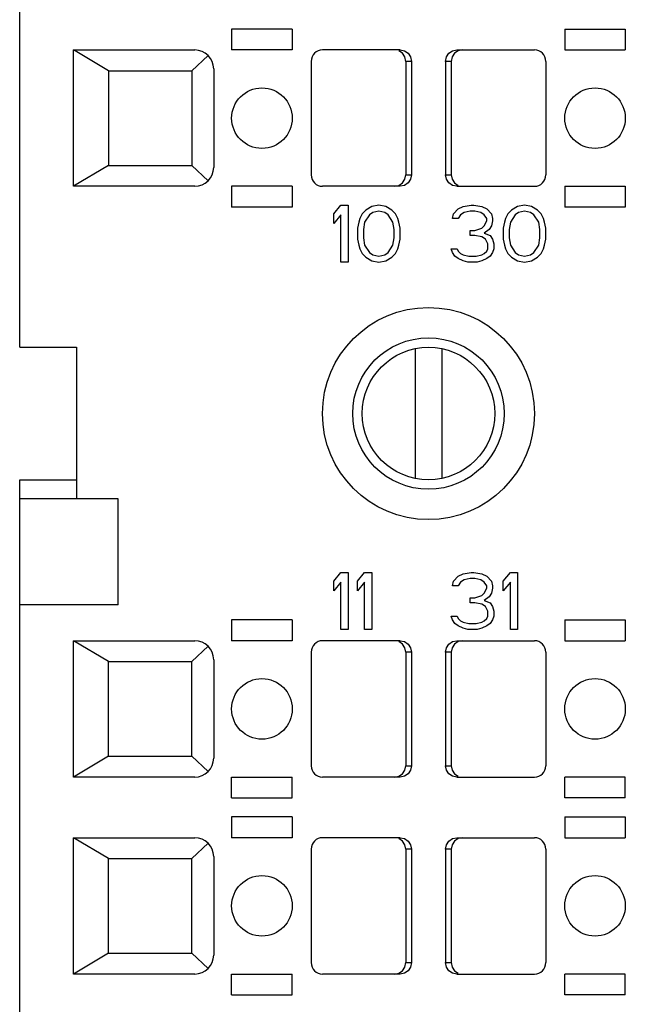
# Model space of a CAD drawing. Extents: x 0 to 420, y 0 to 297.
# Drawn here: x 146 to 162, y 160 to 186 of the extents above; entities that cross this region are included whole.
import ezdxf

# ---------------------------------------------------------------- set-up
doc = ezdxf.new("R2010")
doc.units = 0
doc.header["$LTSCALE"] = 23.1
doc.header["$MEASUREMENT"] = 0
doc.layers.add('10000_FRONT', color=7, linetype='CONTINUOUS')

msp = doc.modelspace()

# ---------------------------------------------------------------- linework, layer by layer
at = {"layer": '10000_FRONT', "color": 7, "linetype": 'Continuous'}
for p, q in [((146.12076, 177.22897), (146.12076, 238.17897)), ((151.72076, 185.62897), (151.72076, 185.07897)), ((153.32076, 185.62897), (151.72076, 185.62897)), ((153.32076, 185.62897), (153.32076, 185.07897)), ((160.52076, 185.62897), (160.52076, 185.07897)), ((160.52076, 185.62897), (162.12076, 185.62897)), ((162.12076, 185.62897), (162.12076, 185.07897)), ((147.54576, 181.47897), (147.54576, 185.07897)), ((148.47076, 184.52897), (147.54576, 185.07897)), ((147.54576, 185.07897), (150.74576, 185.07897)), ((150.67076, 184.52897), (151.09604, 184.93576)), ((153.32076, 185.07897), (151.72076, 185.07897)), ((156.17038, 185.07897), (154.12076, 185.07897)), ((156.23284, 184.99104), (156.13555, 185.05604)), ((156.17038, 185.07897), (156.28555, 185.05604)), ((156.29786, 184.89387), (156.23284, 184.99104)), ((156.28555, 185.05604), (156.38284, 184.99104)), ((156.32076, 184.77897), (156.29786, 184.89387)), ((156.38284, 184.99104), (156.44786, 184.89387)), ((156.44786, 184.89387), (156.47076, 184.77897)), ((157.37076, 184.77897), (157.39366, 184.89387)), ((157.39366, 184.89387), (157.45867, 184.99104)), ((157.45867, 184.99104), (157.55597, 185.05604)), ((157.54366, 184.89387), (157.52076, 184.77897)), ((157.60867, 184.99104), (157.54366, 184.89387)), ((157.55597, 185.05604), (157.67113, 185.07897)), ((157.70597, 185.05604), (157.60867, 184.99104)), ((157.67113, 185.07897), (159.72076, 185.07897)), ((157.82113, 185.07897), (157.70597, 185.05604)), ((160.52076, 185.07897), (162.12076, 185.07897)), ((153.82076, 184.77897), (153.82076, 181.77897)), ((156.32076, 184.77897), (156.32076, 181.77897)), ((156.47076, 184.77897), (156.32076, 184.77897)), ((156.47076, 184.77897), (156.47076, 181.77897)), ((157.37076, 184.77897), (157.37076, 181.77897)), ((157.52076, 184.77897), (157.37076, 184.77897)), ((157.52076, 184.77897), (157.52076, 181.77897)), ((160.02076, 184.77897), (160.02076, 181.77897)), ((148.47076, 184.52897), (148.47076, 182.02897)), ((148.47076, 184.52897), (150.67076, 184.52897)), ((150.67076, 184.52897), (150.67076, 182.02897)), ((151.24576, 184.57897), (151.24576, 181.97897)), ((148.47076, 182.02897), (147.54576, 181.47897)), ((148.47076, 182.02897), (150.67076, 182.02897)), ((150.67076, 182.02897), (151.09604, 181.62218)), ((156.29786, 181.66407), (156.32076, 181.77897)), ((156.32076, 181.77897), (156.47076, 181.77897)), ((156.47076, 181.77897), (156.44786, 181.66407)), ((157.39366, 181.66407), (157.37076, 181.77897)), ((157.37076, 181.77897), (157.52076, 181.77897)), ((157.52076, 181.77897), (157.54366, 181.66407)), ((156.02038, 181.47897), (156.13555, 181.5019)), ((156.13555, 181.5019), (156.23284, 181.5669)), ((156.28555, 181.5019), (156.17038, 181.47897)), ((156.23284, 181.5669), (156.29786, 181.66407)), ((156.38284, 181.5669), (156.28555, 181.5019)), ((156.44786, 181.66407), (156.38284, 181.5669)), ((157.45867, 181.5669), (157.39366, 181.66407)), ((157.55597, 181.5019), (157.45867, 181.5669)), ((157.54366, 181.66407), (157.60867, 181.5669)), ((157.67113, 181.47897), (157.55597, 181.5019)), ((157.60867, 181.5669), (157.70597, 181.5019)), ((150.74576, 181.47897), (147.54576, 181.47897)), ((151.72076, 181.47897), (151.72076, 180.92897)), ((153.32076, 181.47897), (151.72076, 181.47897)), ((153.32076, 181.47897), (153.32076, 180.92897)), ((156.17038, 181.47897), (154.12076, 181.47897)), ((157.67113, 181.47897), (159.72076, 181.47897)), ((160.52076, 181.47897), (160.52076, 180.92897)), ((160.52076, 181.47897), (162.12076, 181.47897)), ((162.12076, 181.47897), (162.12076, 180.92897)), ((154.42076, 180.75557), (154.60826, 180.97897)), ((154.60826, 180.97897), (154.79576, 180.97897)), ((154.79576, 180.97897), (154.79576, 179.47897)), ((155.60826, 180.97897), (155.42076, 180.94705)), ((155.79576, 180.94705), (155.60826, 180.97897)), ((157.83326, 180.94705), (158.05201, 180.97897)), ((158.05201, 180.97897), (158.11451, 180.97897)), ((158.11451, 180.97897), (158.33326, 180.94705)), ((159.45826, 180.97897), (159.27076, 180.94705)), ((159.64576, 180.94705), (159.45826, 180.97897)), ((153.32076, 180.92897), (151.72076, 180.92897)), ((154.42076, 180.50025), (154.42076, 180.75557)), ((154.60826, 180.72365), (154.42076, 180.50025)), ((154.60826, 179.47897), (154.60826, 180.72365)), ((155.17076, 180.75557), (155.10826, 180.62791)), ((155.26451, 180.85131), (155.17076, 180.75557)), ((155.35826, 180.72365), (155.23326, 180.53216)), ((155.42076, 180.94705), (155.26451, 180.85131)), ((155.45201, 180.78748), (155.35826, 180.72365)), ((155.60826, 180.8194), (155.45201, 180.78748)), ((155.76451, 180.78748), (155.60826, 180.8194)), ((155.85826, 180.72365), (155.76451, 180.78748)), ((155.95201, 180.85131), (155.79576, 180.94705)), ((155.98326, 180.53216), (155.85826, 180.72365)), ((156.04576, 180.75557), (155.95201, 180.85131)), ((156.10826, 180.62791), (156.04576, 180.75557)), ((157.55201, 180.62791), (157.58326, 180.75557)), ((157.58326, 180.75557), (157.70826, 180.88323)), ((157.70826, 180.88323), (157.83326, 180.94705)), ((157.77076, 180.72365), (157.70826, 180.62791)), ((157.86451, 180.78748), (157.77076, 180.72365)), ((158.02076, 180.8194), (157.86451, 180.78748)), ((158.14576, 180.8194), (158.02076, 180.8194)), ((158.30201, 180.78748), (158.14576, 180.8194)), ((158.39576, 180.72365), (158.30201, 180.78748)), ((158.33326, 180.94705), (158.45826, 180.88323)), ((158.45826, 180.62791), (158.39576, 180.72365)), ((158.45826, 180.88323), (158.58326, 180.75557)), ((158.58326, 180.75557), (158.61451, 180.62791)), ((159.02076, 180.75557), (158.95826, 180.62791)), ((159.11451, 180.85131), (159.02076, 180.75557)), ((159.20826, 180.72365), (159.08326, 180.53216)), ((159.27076, 180.94705), (159.11451, 180.85131)), ((159.30201, 180.78748), (159.20826, 180.72365)), ((159.45826, 180.8194), (159.30201, 180.78748)), ((159.61451, 180.78748), (159.45826, 180.8194)), ((159.70826, 180.72365), (159.61451, 180.78748)), ((159.80201, 180.85131), (159.64576, 180.94705)), ((159.83326, 180.53216), (159.70826, 180.72365)), ((159.89576, 180.75557), (159.80201, 180.85131)), ((159.95826, 180.62791), (159.89576, 180.75557)), ((162.12076, 180.92897), (160.52076, 180.92897)), ((155.07701, 180.53216), (155.04576, 180.37259)), ((155.10826, 180.62791), (155.07701, 180.53216)), ((155.23326, 180.53216), (155.20201, 180.34067)), ((156.01451, 180.34067), (155.98326, 180.53216)), ((156.13951, 180.53216), (156.10826, 180.62791)), ((156.17076, 180.37259), (156.13951, 180.53216)), ((157.70826, 180.62791), (157.55201, 180.62791)), ((158.39576, 180.43642), (158.45826, 180.56408)), ((158.45826, 180.56408), (158.45826, 180.62791)), ((158.61451, 180.56408), (158.58326, 180.43642)), ((158.61451, 180.62791), (158.61451, 180.56408)), ((158.92701, 180.53216), (158.89576, 180.37259)), ((158.95826, 180.62791), (158.92701, 180.53216)), ((159.08326, 180.53216), (159.05201, 180.34067)), ((159.86451, 180.34067), (159.83326, 180.53216)), ((159.98951, 180.53216), (159.95826, 180.62791)), ((160.02076, 180.37259), (159.98951, 180.53216)), ((155.04576, 180.37259), (155.04576, 180.08535)), ((155.20201, 180.34067), (155.20201, 180.11727)), ((156.01451, 180.11727), (156.01451, 180.34067)), ((156.17076, 180.08535), (156.17076, 180.37259)), ((158.02076, 180.1811), (158.02076, 180.30876)), ((158.02076, 180.30876), (158.14576, 180.30876)), ((158.14576, 180.1811), (158.02076, 180.1811)), ((158.14576, 180.30876), (158.33326, 180.37259)), ((158.33326, 180.14918), (158.14576, 180.1811)), ((158.33326, 180.37259), (158.39576, 180.43642)), ((158.52076, 180.34067), (158.39576, 180.24493)), ((158.39576, 180.24493), (158.55201, 180.1811)), ((158.58326, 180.43642), (158.52076, 180.34067)), ((158.55201, 180.1811), (158.61451, 180.08535)), ((158.89576, 180.37259), (158.89576, 180.08535)), ((159.05201, 180.34067), (159.05201, 180.11727)), ((159.86451, 180.11727), (159.86451, 180.34067)), ((160.02076, 180.08535), (160.02076, 180.37259)), ((155.04576, 180.08535), (155.07701, 179.92578)), ((155.07701, 179.92578), (155.10826, 179.83004)), ((155.20201, 180.11727), (155.23326, 179.92578)), ((155.23326, 179.92578), (155.35826, 179.73429)), ((155.85826, 179.73429), (155.98326, 179.92578)), ((155.98326, 179.92578), (156.01451, 180.11727)), ((156.10826, 179.83004), (156.13951, 179.92578)), ((156.13951, 179.92578), (156.17076, 180.08535)), ((158.42701, 180.08535), (158.33326, 180.14918)), ((158.48951, 179.95769), (158.42701, 180.08535)), ((158.48951, 179.83004), (158.48951, 179.95769)), ((158.61451, 180.08535), (158.64576, 179.95769)), ((158.64576, 179.95769), (158.64576, 179.83004)), ((158.89576, 180.08535), (158.92701, 179.92578)), ((158.92701, 179.92578), (158.95826, 179.83004)), ((159.05201, 180.11727), (159.08326, 179.92578)), ((159.08326, 179.92578), (159.20826, 179.73429)), ((159.70826, 179.73429), (159.83326, 179.92578)), ((159.83326, 179.92578), (159.86451, 180.11727)), ((159.95826, 179.83004), (159.98951, 179.92578)), ((159.98951, 179.92578), (160.02076, 180.08535)), ((155.10826, 179.83004), (155.17076, 179.70238)), ((155.17076, 179.70238), (155.26451, 179.60663)), ((155.35826, 179.73429), (155.45201, 179.67046)), ((155.45201, 179.67046), (155.60826, 179.63854)), ((155.60826, 179.63854), (155.76451, 179.67046)), ((155.76451, 179.67046), (155.85826, 179.73429)), ((155.95201, 179.60663), (156.04576, 179.70238)), ((156.04576, 179.70238), (156.10826, 179.83004)), ((157.55201, 179.73429), (157.52076, 179.83004)), ((157.52076, 179.83004), (157.67701, 179.83004)), ((157.61451, 179.63854), (157.55201, 179.73429)), ((157.67701, 179.83004), (157.70826, 179.7662)), ((157.70826, 179.7662), (157.77076, 179.70238)), ((157.77076, 179.70238), (157.83326, 179.67046)), ((157.83326, 179.67046), (157.98951, 179.63854)), ((158.17701, 179.63854), (158.33326, 179.67046)), ((158.33326, 179.67046), (158.39576, 179.70238)), ((158.39576, 179.70238), (158.45826, 179.7662)), ((158.45826, 179.7662), (158.48951, 179.83004)), ((158.61451, 179.73429), (158.55201, 179.63854)), ((158.64576, 179.83004), (158.61451, 179.73429)), ((158.95826, 179.83004), (159.02076, 179.70238)), ((159.02076, 179.70238), (159.11451, 179.60663)), ((159.20826, 179.73429), (159.30201, 179.67046)), ((159.30201, 179.67046), (159.45826, 179.63854)), ((159.45826, 179.63854), (159.61451, 179.67046)), ((159.61451, 179.67046), (159.70826, 179.73429)), ((159.80201, 179.60663), (159.89576, 179.70238)), ((159.89576, 179.70238), (159.95826, 179.83004)), ((154.79576, 179.47897), (154.60826, 179.47897)), ((155.26451, 179.60663), (155.42076, 179.51089)), ((155.42076, 179.51089), (155.60826, 179.47897)), ((155.60826, 179.47897), (155.79576, 179.51089)), ((155.79576, 179.51089), (155.95201, 179.60663)), ((157.70826, 179.57471), (157.61451, 179.63854)), ((157.83326, 179.51089), (157.70826, 179.57471)), ((157.95826, 179.47897), (157.83326, 179.51089)), ((158.20826, 179.47897), (157.95826, 179.47897)), ((157.98951, 179.63854), (158.17701, 179.63854)), ((158.33326, 179.51089), (158.20826, 179.47897)), ((158.45826, 179.57471), (158.33326, 179.51089)), ((158.55201, 179.63854), (158.45826, 179.57471)), ((159.11451, 179.60663), (159.27076, 179.51089)), ((159.27076, 179.51089), (159.45826, 179.47897)), ((159.45826, 179.47897), (159.64576, 179.51089)), ((159.64576, 179.51089), (159.80201, 179.60663)), ((146.12076, 177.22897), (147.62076, 177.22897)), ((147.62076, 177.22897), (147.62076, 173.22897)), ((156.57076, 177.19361), (156.57076, 173.76433)), ((157.27076, 177.19361), (157.27076, 173.76433)), ((146.12076, 112.77897), (146.12076, 173.72897)), ((146.12076, 173.72897), (147.62076, 173.72897)), ((148.72076, 173.22897), (146.12076, 173.22897)), ((148.72076, 170.42897), (148.72076, 173.22897)), ((154.42076, 171.05557), (154.60826, 171.27897)), ((154.60826, 171.27897), (154.79576, 171.27897)), ((154.79576, 171.27897), (154.79576, 169.77897)), ((155.04576, 171.05557), (155.23326, 171.27897)), ((155.23326, 171.27897), (155.42076, 171.27897)), ((155.42076, 171.27897), (155.42076, 169.77897)), ((157.58326, 171.05557), (157.70826, 171.18323)), ((157.70826, 171.18323), (157.83326, 171.24706)), ((157.86451, 171.08748), (157.77076, 171.02365)), ((157.83326, 171.24706), (158.05201, 171.27897)), ((158.02076, 171.1194), (157.86451, 171.08748)), ((158.14576, 171.1194), (158.02076, 171.1194)), ((158.05201, 171.27897), (158.11451, 171.27897)), ((158.11451, 171.27897), (158.33326, 171.24706)), ((158.30201, 171.08748), (158.14576, 171.1194)), ((158.39576, 171.02365), (158.30201, 171.08748)), ((158.33326, 171.24706), (158.45826, 171.18323)), ((158.45826, 171.18323), (158.58326, 171.05557)), ((158.89576, 171.05557), (159.08326, 171.27897)), ((159.08326, 171.27897), (159.27076, 171.27897)), ((159.27076, 171.27897), (159.27076, 169.77897)), ((154.42076, 170.80025), (154.42076, 171.05557)), ((154.60826, 171.02365), (154.42076, 170.80025)), ((154.60826, 169.77897), (154.60826, 171.02365)), ((155.04576, 170.80025), (155.04576, 171.05557)), ((155.23326, 171.02365), (155.04576, 170.80025)), ((155.23326, 169.77897), (155.23326, 171.02365)), ((157.55201, 170.92791), (157.58326, 171.05557)), ((157.70826, 170.92791), (157.55201, 170.92791)), ((157.77076, 171.02365), (157.70826, 170.92791)), ((158.45826, 170.92791), (158.39576, 171.02365)), ((158.39576, 170.73642), (158.45826, 170.86408)), ((158.45826, 170.86408), (158.45826, 170.92791)), ((158.58326, 171.05557), (158.61451, 170.92791)), ((158.61451, 170.86408), (158.58326, 170.73642)), ((158.61451, 170.92791), (158.61451, 170.86408)), ((158.89576, 170.80025), (158.89576, 171.05557)), ((159.08326, 171.02365), (158.89576, 170.80025)), ((159.08326, 169.77897), (159.08326, 171.02365)), ((158.02076, 170.4811), (158.02076, 170.60876)), ((158.02076, 170.60876), (158.14576, 170.60876)), ((158.14576, 170.60876), (158.33326, 170.67259)), ((158.33326, 170.67259), (158.39576, 170.73642)), ((158.52076, 170.64067), (158.39576, 170.54493)), ((158.58326, 170.73642), (158.52076, 170.64067)), ((148.72076, 170.42897), (146.12076, 170.42897)), ((158.14576, 170.4811), (158.02076, 170.4811)), ((158.33326, 170.44918), (158.14576, 170.4811)), ((158.42701, 170.38535), (158.33326, 170.44918)), ((158.39576, 170.54493), (158.55201, 170.4811)), ((158.48951, 170.25769), (158.42701, 170.38535)), ((158.55201, 170.4811), (158.61451, 170.38535)), ((158.61451, 170.38535), (158.64576, 170.25769)), ((157.55201, 170.03429), (157.52076, 170.13003)), ((157.52076, 170.13003), (157.67701, 170.13003)), ((157.67701, 170.13003), (157.70826, 170.0662)), ((157.70826, 170.0662), (157.77076, 170.00238)), ((158.39576, 170.00238), (158.45826, 170.0662)), ((158.45826, 170.0662), (158.48951, 170.13003)), ((158.48951, 170.13003), (158.48951, 170.25769)), ((158.64576, 170.13003), (158.61451, 170.03429)), ((158.64576, 170.25769), (158.64576, 170.13003)), ((151.72076, 170.02897), (151.72076, 169.47897)), ((153.32076, 170.02897), (151.72076, 170.02897)), ((153.32076, 170.02897), (153.32076, 169.47897)), ((157.61451, 169.93854), (157.55201, 170.03429)), ((157.70826, 169.87472), (157.61451, 169.93854)), ((157.83326, 169.81089), (157.70826, 169.87472)), ((157.77076, 170.00238), (157.83326, 169.97046)), ((157.83326, 169.97046), (157.98951, 169.93854)), ((157.95826, 169.77897), (157.83326, 169.81089)), ((157.98951, 169.93854), (158.17701, 169.93854)), ((158.17701, 169.93854), (158.33326, 169.97046)), ((158.33326, 169.81089), (158.20826, 169.77897)), ((158.33326, 169.97046), (158.39576, 170.00238)), ((158.45826, 169.87472), (158.33326, 169.81089)), ((158.55201, 169.93854), (158.45826, 169.87472)), ((158.61451, 170.03429), (158.55201, 169.93854)), ((160.52076, 170.02897), (160.52076, 169.47897)), ((160.52076, 170.02897), (162.12076, 170.02897)), ((162.12076, 170.02897), (162.12076, 169.47897)), ((154.79576, 169.77897), (154.60826, 169.77897)), ((155.42076, 169.77897), (155.23326, 169.77897)), ((158.20826, 169.77897), (157.95826, 169.77897)), ((159.27076, 169.77897), (159.08326, 169.77897)), ((147.54576, 165.87897), (147.54576, 169.47897)), ((148.47076, 168.92897), (147.54576, 169.47897)), ((147.54576, 169.47897), (150.74576, 169.47897)), ((150.67076, 168.92897), (151.09604, 169.33576)), ((153.32076, 169.47897), (151.72076, 169.47897)), ((156.17038, 169.47897), (154.12076, 169.47897)), ((156.23284, 169.39104), (156.13555, 169.45604)), ((156.17038, 169.47897), (156.28555, 169.45604)), ((156.29786, 169.29387), (156.23284, 169.39104)), ((156.28555, 169.45604), (156.38284, 169.39104)), ((156.32076, 169.17897), (156.29786, 169.29387)), ((156.38284, 169.39104), (156.44786, 169.29387)), ((156.44786, 169.29387), (156.47076, 169.17897)), ((157.37076, 169.17897), (157.39366, 169.29387)), ((157.39366, 169.29387), (157.45867, 169.39104)), ((157.45867, 169.39104), (157.55597, 169.45604)), ((157.54366, 169.29387), (157.52076, 169.17897)), ((157.60867, 169.39104), (157.54366, 169.29387)), ((157.55597, 169.45604), (157.67113, 169.47897)), ((157.70597, 169.45604), (157.60867, 169.39104)), ((157.67113, 169.47897), (159.72076, 169.47897)), ((157.82113, 169.47897), (157.70597, 169.45604)), ((160.52076, 169.47897), (162.12076, 169.47897)), ((153.82076, 169.17897), (153.82076, 166.17897)), ((156.32076, 169.17897), (156.32076, 166.17897)), ((156.47076, 169.17897), (156.32076, 169.17897)), ((156.47076, 169.17897), (156.47076, 166.17897)), ((157.37076, 169.17897), (157.37076, 166.17897)), ((157.52076, 169.17897), (157.37076, 169.17897)), ((157.52076, 169.17897), (157.52076, 166.17897)), ((160.02076, 169.17897), (160.02076, 166.17897)), ((148.47076, 166.42897), (148.47076, 168.92897)), ((148.47076, 168.92897), (150.67076, 168.92897)), ((150.67076, 166.42897), (150.67076, 168.92897)), ((151.24576, 168.97897), (151.24576, 166.37897)), ((148.47076, 166.42897), (147.54576, 165.87897)), ((148.47076, 166.42897), (150.67076, 166.42897)), ((150.67076, 166.42897), (151.09604, 166.02218)), ((156.29786, 166.06407), (156.32076, 166.17897)), ((156.32076, 166.17897), (156.47076, 166.17897)), ((156.47076, 166.17897), (156.44786, 166.06407)), ((157.39366, 166.06407), (157.37076, 166.17897)), ((157.37076, 166.17897), (157.52076, 166.17897)), ((157.52076, 166.17897), (157.54366, 166.06407)), ((156.02038, 165.87897), (156.13555, 165.9019)), ((156.13555, 165.9019), (156.23284, 165.9669)), ((156.28555, 165.9019), (156.17038, 165.87897)), ((156.23284, 165.9669), (156.29786, 166.06407)), ((156.38284, 165.9669), (156.28555, 165.9019)), ((156.44786, 166.06407), (156.38284, 165.9669)), ((157.45867, 165.9669), (157.39366, 166.06407)), ((157.55597, 165.9019), (157.45867, 165.9669)), ((157.54366, 166.06407), (157.60867, 165.9669)), ((157.67113, 165.87897), (157.55597, 165.9019)), ((157.60867, 165.9669), (157.70597, 165.9019)), ((150.74576, 165.87897), (147.54576, 165.87897)), ((151.72076, 165.32897), (151.72076, 165.87897)), ((151.72076, 165.87897), (153.32076, 165.87897)), ((153.32076, 165.32897), (153.32076, 165.87897)), ((156.17038, 165.87897), (154.12076, 165.87897)), ((157.67113, 165.87897), (159.72076, 165.87897)), ((160.52076, 165.32897), (160.52076, 165.87897)), ((162.12076, 165.87897), (160.52076, 165.87897)), ((162.12076, 165.32897), (162.12076, 165.87897)), ((151.72076, 165.32897), (153.32076, 165.32897)), ((162.12076, 165.32897), (160.52076, 165.32897)), ((151.72076, 164.82897), (151.72076, 164.27897)), ((153.32076, 164.82897), (151.72076, 164.82897)), ((153.32076, 164.82897), (153.32076, 164.27897)), ((160.52076, 164.82897), (160.52076, 164.27897)), ((160.52076, 164.82897), (162.12076, 164.82897)), ((162.12076, 164.82897), (162.12076, 164.27897)), ((147.54576, 160.67897), (147.54576, 164.27897)), ((148.47076, 163.72897), (147.54576, 164.27897)), ((147.54576, 164.27897), (150.74576, 164.27897)), ((150.67076, 163.72897), (151.09604, 164.13576)), ((153.32076, 164.27897), (151.72076, 164.27897)), ((156.17038, 164.27897), (154.12076, 164.27897)), ((156.23284, 164.19104), (156.13555, 164.25604)), ((156.17038, 164.27897), (156.28555, 164.25604)), ((156.29786, 164.09387), (156.23284, 164.19104)), ((156.28555, 164.25604), (156.38284, 164.19104)), ((156.32076, 163.97897), (156.29786, 164.09387)), ((156.38284, 164.19104), (156.44786, 164.09387)), ((156.44786, 164.09387), (156.47076, 163.97897)), ((157.37076, 163.97897), (157.39366, 164.09387)), ((157.39366, 164.09387), (157.45867, 164.19104)), ((157.45867, 164.19104), (157.55597, 164.25604)), ((157.54366, 164.09387), (157.52076, 163.97897)), ((157.60867, 164.19104), (157.54366, 164.09387)), ((157.55597, 164.25604), (157.67113, 164.27897)), ((157.70597, 164.25604), (157.60867, 164.19104)), ((157.67113, 164.27897), (159.72076, 164.27897)), ((157.82113, 164.27897), (157.70597, 164.25604)), ((160.52076, 164.27897), (162.12076, 164.27897)), ((153.82076, 163.97897), (153.82076, 160.97897)), ((156.32076, 163.97897), (156.32076, 160.97897)), ((156.47076, 163.97897), (156.32076, 163.97897)), ((156.47076, 163.97897), (156.47076, 160.97897)), ((157.37076, 163.97897), (157.37076, 160.97897)), ((157.52076, 163.97897), (157.37076, 163.97897)), ((157.52076, 163.97897), (157.52076, 160.97897)), ((160.02076, 163.97897), (160.02076, 160.97897)), ((148.47076, 161.22897), (148.47076, 163.72897)), ((148.47076, 163.72897), (150.67076, 163.72897)), ((150.67076, 161.22897), (150.67076, 163.72897)), ((151.24576, 163.77897), (151.24576, 161.17897)), ((148.47076, 161.22897), (147.54576, 160.67897)), ((148.47076, 161.22897), (150.67076, 161.22897)), ((150.67076, 161.22897), (151.09604, 160.82218)), ((156.29786, 160.86407), (156.32076, 160.97897)), ((156.32076, 160.97897), (156.47076, 160.97897)), ((156.47076, 160.97897), (156.44786, 160.86407)), ((157.39366, 160.86407), (157.37076, 160.97897)), ((157.37076, 160.97897), (157.52076, 160.97897)), ((157.52076, 160.97897), (157.54366, 160.86407)), ((156.02038, 160.67897), (156.13555, 160.7019)), ((156.13555, 160.7019), (156.23284, 160.7669)), ((156.28555, 160.7019), (156.17038, 160.67897)), ((156.23284, 160.7669), (156.29786, 160.86407)), ((156.38284, 160.7669), (156.28555, 160.7019)), ((156.44786, 160.86407), (156.38284, 160.7669)), ((157.45867, 160.7669), (157.39366, 160.86407)), ((157.55597, 160.7019), (157.45867, 160.7669)), ((157.54366, 160.86407), (157.60867, 160.7669)), ((157.67113, 160.67897), (157.55597, 160.7019)), ((157.60867, 160.7669), (157.70597, 160.7019)), ((150.74576, 160.67897), (147.54576, 160.67897)), ((151.72076, 160.12897), (151.72076, 160.67897)), ((151.72076, 160.67897), (153.32076, 160.67897)), ((153.32076, 160.12897), (153.32076, 160.67897)), ((156.17038, 160.67897), (154.12076, 160.67897)), ((157.67113, 160.67897), (159.72076, 160.67897)), ((160.52076, 160.12897), (160.52076, 160.67897)), ((162.12076, 160.67897), (160.52076, 160.67897)), ((162.12076, 160.12897), (162.12076, 160.67897)), ((151.72076, 160.12897), (153.32076, 160.12897)), ((162.12076, 160.12897), (160.52076, 160.12897))]:
    msp.add_line(p, q, dxfattribs=at)
for centre, radius in [((152.52076, 183.27897), 0.8), ((161.32076, 183.27897), 0.8), ((156.92076, 175.47897), 2.8), ((156.92076, 175.47897), 2), ((156.92076, 175.47897), 1.75), ((152.52076, 167.67897), 0.8), ((161.32076, 167.67897), 0.8), ((152.52076, 162.47897), 0.8), ((161.32076, 162.47897), 0.8)]:
    msp.add_circle(centre, radius, dxfattribs=at)
for centre, radius, start, end in [((150.74576, 184.57897), 0.5, 0, 90), ((154.12076, 184.77897), 0.3, 90, 180), ((159.72076, 184.77897), 0.3, 0, 90), ((150.74576, 181.97897), 0.5, 270, 0), ((154.12076, 181.77897), 0.3, 180, 270), ((159.72076, 181.77897), 0.3, 270, 0), ((150.74576, 168.97897), 0.5, 0, 90), ((154.12076, 169.17897), 0.3, 90, 180), ((159.72076, 169.17897), 0.3, 0, 90), ((150.74576, 166.37897), 0.5, 270, 0), ((154.12076, 166.17897), 0.3, 180, 270), ((159.72076, 166.17897), 0.3, 270, 0), ((150.74576, 163.77897), 0.5, 0, 90), ((154.12076, 163.97897), 0.3, 90, 180), ((159.72076, 163.97897), 0.3, 0, 90), ((150.74576, 161.17897), 0.5, 270, 0), ((154.12076, 160.97897), 0.3, 180, 270), ((159.72076, 160.97897), 0.3, 270, 0)]:
    msp.add_arc(centre, radius, start, end, dxfattribs=at)

doc.saveas('drawing.dxf')
